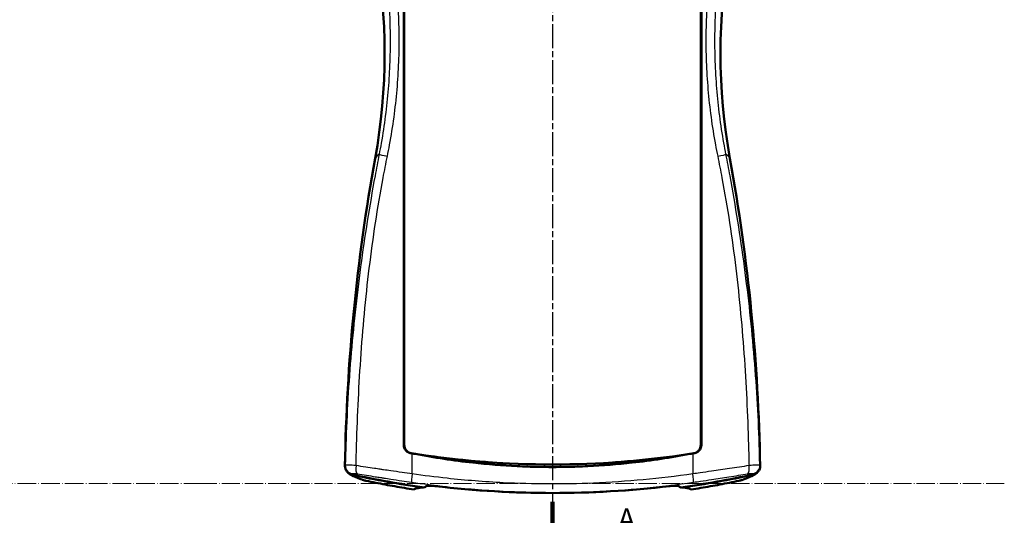
# Model space of a CAD drawing. Units: millimetres. Extents: x 1 to 840, y 1 to 593.
# Drawn here: x 234 to 466, y 200 to 317 of the extents above; entities that cross this region are included whole.
import ezdxf

# ---------------------------------------------------------------- set-up
doc = ezdxf.new("R2010")
doc.units = ezdxf.units.MM
for name, pattern in [('CHAIN', [0.3543, 0.2362, -0.0295, 0.0591, -0.0295]), ('DASH_DOT', [0.37, 0.24, -0.06, 0.01, -0.06]), ('LONG_DASH_DOTTED', [0.3001, 0.2362, -0.0295, 0.0049, -0.0295])]:
    doc.linetypes.add(name, pattern=pattern)
for name, color, linetype, lineweight in [('Mittellinie (ISO)', 1, 'DASH_DOT', 25), ('Schnittlinie (ISO)', 3, 'CHAIN', 70), ('Sichtbar (ISO)', 7, 'Continuous', 50), ('Sichtbar schmal (ISO)', 1, 'Continuous', 25), ('Skizziergeometrie (ISO)', 7, 'Continuous', 25)]:
    doc.layers.add(name, color=color, linetype=linetype, lineweight=lineweight)
doc.styles.add('5', font='isocpeur.ttf', dxfattribs={"width": 1.1})

# ---------------------------------------------------------------- blocks, each defined once
blk = doc.blocks.new('2DTransSchnitt0')
at = {"layer": 'Schnittlinie (ISO)', "linetype": 'Continuous', "lineweight": 140}
blk.add_line((359.44, 192.35), (359.44, 203.52), dxfattribs=at)
at = {"layer": 'Schnittlinie (ISO)', "insert": (374.86, 195.44), "char_height": 5, "attachment_point": 7, "style": '5'}
blk.add_mtext('A', dxfattribs=at)

msp = doc.modelspace()

# ---------------------------------------------------------------- linework, layer by layer
at = {"layer": 'Mittellinie (ISO)', "linetype": 'CHAIN', "ltscale": 23.990969}
msp.add_line((359.43611, 418.3486761), (359.43611, 202.4086775), dxfattribs=at)
at = {"layer": 'Sichtbar (ISO)'}
for p, q in [((324.3028485, 217.0036778), (324.3028485, 403.7627414)), ((324.43611, 403.5137186), (324.43611, 216.9841225)), ((394.43611, 216.9841225), (394.43611, 403.5137186)), ((394.5693715, 403.7627414), (394.5693715, 217.0036778)), ((311.1739538, 210.4160087), (311.1754376, 210.4147407)), ((332.4483217, 209.3499963), (332.4480887, 209.3499963)), ((407.6967824, 210.4147407), (407.6982662, 210.4160086)), ((329.4613121, 207.738486), (329.4613102, 207.7384811)), ((336.0499167, 208.9557787), (336.0496933, 208.9557787)), ((389.4109107, 207.7384785), (389.4108986, 207.7385111))]:
    msp.add_line(p, q, dxfattribs=at)
for centre, major_axis, ratio, start_param, end_param in [((179.78611, 309.4718237), (140, 0), 0.9961946981, 6.1042661368, 6.4621044776), ((539.08611, 309.4718237), (-140, 0), 0.9961946981, 6.1042661368, 6.4621044776), ((760.3677149, 204.8713804), (-450, 0), 0.9961946981, 6.1042661368, 6.2672758481), ((-41.4954949, 204.8713804), (450, 0), 0.9961946981, 0.015909459, 0.1789191704), ((359.43611, 426.3736711), (0, -213.9971274), 0.9961238023, 6.1306640473, 6.4357065672), ((359.43611, 424.034214), (-220, 0), 0.9961946981, 1.3534287884, 1.4327882349), ((359.43611, 423.9470582), (-219.9475922, 0.0000016), 0.9961946981, 1.3536250825, 1.4319416933), ((359.43611, 424.034214), (-220, 0), 0.9961946981, 1.7088044187, 1.7881638652), ((359.43611, 423.9470582), (-219.9475922, 0.0000016), 0.9961946981, 1.7096509747, 1.7879675856), ((359.43611, 424.034214), (219.4912731, -0.0000016), 0.9961946981, 4.9159988386, 4.9160002691)]:
    msp.add_ellipse(centre, major_axis=major_axis, ratio=ratio, start_param=start_param, end_param=end_param, dxfattribs=at)
for points, knots in [([(324.3028485, 217.0036778), (324.3028485, 216.7683204), (324.3449033, 216.5330402), (324.5270087, 216.0348037), (324.6672301, 215.8374601), (324.8901057, 215.5748252), (325.0621319, 215.4041521), (325.5242873, 215.1443884), (325.7495261, 215.0654843), (325.9816315, 215.0284372)], [0, 0, 0, 0, 0.07060720469, 0.07060720469, 0.15925514938, 0.15925514938, 0.24787999419, 0.24787999419, 0.3184207803, 0.3184207803, 0.3184207803, 0.3184207803]), ([(324.43611, 216.9841225), (324.43611, 216.7478884), (324.4788959, 216.5117743), (324.663798, 216.0121927), (324.8057618, 215.8149795), (325.0307429, 215.5524473), (325.2045644, 215.381904), (325.6263758, 215.146836), (325.8016211, 215.0786859), (325.9827927, 215.0357491)], [0, 0, 0, 0, 0.07087023943, 0.07087023943, 0.1598055518, 0.1598055518, 0.24956357271, 0.24956357271, 0.30588028693, 0.30588028693, 0.30588028693, 0.30588028693]), ([(392.8894276, 215.0357492), (393.0703018, 215.0786155), (393.2452689, 215.1466124), (393.6663142, 215.3810026), (393.8400709, 215.5510501), (394.0652951, 215.8133838), (394.2077375, 216.0107382), (394.3932128, 216.5111603), (394.43611, 216.7475813), (394.43611, 216.9841225)], [0.01497430391, 0.01497430391, 0.01497430391, 0.01497430391, 0.07073522916, 0.07073522916, 0.15954546927, 0.15954546927, 0.24740514357, 0.24740514357, 0.31734879183, 0.31734879183, 0.31734879183, 0.31734879183]), ([(392.8905887, 215.0284372), (393.1223937, 215.0654364), (393.3473498, 215.1441843), (393.8087632, 215.4032529), (393.9807261, 215.5734321), (394.2038393, 215.8358643), (394.3445361, 216.0333491), (394.5272077, 216.5324304), (394.5693715, 216.7680155), (394.5693715, 217.0036778)], [0.0000000412, 0.0000000412, 0.0000000412, 0.0000000412, 0.07060777597, 0.07060777597, 0.15922610878, 0.15922610878, 0.24772941717, 0.24772941717, 0.31814954907, 0.31814954907, 0.31814954907, 0.31814954907]), ([(325.9816317, 215.0284371), (326.0367018, 215.0277309), (326.0905294, 215.0191547), (326.1979955, 215.002075), (326.2516338, 214.9935713), (326.3052703, 214.9850152)], [-0.033580001605, -0.033580001605, -0.033580001605, -0.033580001605, -0.017187002582, -0.017187002582, -0.000857630073, -0.000857630073, -0.000857630073, -0.000857630073]), ([(326.3052703, 214.9850152), (326.42997, 214.9653689), (326.5540715, 214.9458559), (326.8019237, 214.9071099), (326.9256742, 214.8878761), (327.0494229, 214.8608014)], [-0.075416914545, -0.075416914545, -0.075416914545, -0.075416914545, -0.037648974608, -0.037648974608, 0, 0, 0, 0]), ([(327.0494229, 214.8608014), (331.5442397, 213.9963356), (336.0742933, 213.3116075), (344.10591, 212.4253254), (347.5935547, 212.1480848), (352.7283543, 211.8977832), (354.3693805, 211.8414003), (357.1520194, 211.7858007), (358.2931595, 211.7743951), (360.5753301, 211.7743717), (361.7162597, 211.7857496), (364.4976449, 211.8412568), (366.1376291, 211.8975491), (371.2686936, 212.1474501), (374.75366, 212.4242458), (382.7877799, 213.3100741), (387.3229447, 213.9953671), (391.822797, 214.8608474)], [-6.5219230792, -6.5219230792, -6.5219230792, -6.5219230792, -5.1459790021, -5.1459790021, -4.0961159575, -4.0961159575, -3.6034951591, -3.6034951591, -3.2611378645, -3.2611378645, -2.9188438204, -2.9188438204, -2.4265364148, -2.4265364148, -1.3774855703, -1.3774855703, 0, 0, 0, 0]), ([(391.822797, 214.8608474), (391.9465367, 214.8880578), (392.0702788, 214.9072852), (392.3181233, 214.9460198), (392.4422255, 214.9655277), (392.5669377, 214.9851694)], [-0.07622567239, -0.07622567239, -0.07622567239, -0.07622567239, -0.038579499178, -0.038579499178, -0.000811589484, -0.000811589484, -0.000811589484, -0.000811589484]), ([(392.5669377, 214.9851694), (392.6205705, 214.993724), (392.6742052, 215.0022249), (392.781668, 215.0192997), (392.8354959, 215.0278737), (392.8905883, 215.0284371)], [-0.033128659013, -0.033128659013, -0.033128659013, -0.033128659013, -0.016800485604, -0.016800485604, -0.000407496547, -0.000407496547, -0.000407496547, -0.000407496547]), ([(310.4246637, 212.003093), (310.4210443, 211.7764789), (310.4568985, 211.5493072), (310.6202304, 211.0661503), (310.7489235, 210.8712612), (310.9590027, 210.6061464), (311.1196454, 210.4358185), (311.5545561, 210.1650108), (311.7684454, 210.0775528), (311.9909414, 210.0286)], [-0.30793294552, -0.30793294552, -0.30793294552, -0.30793294552, -0.23944529856, -0.23944529856, -0.15386906752, -0.15386906752, -0.06835735117, -0.06835735117, 0, 0, 0, 0]), ([(406.8812786, 210.0286), (407.1034341, 210.0774779), (407.3170091, 210.1647432), (407.7511162, 210.4347361), (407.911701, 210.604518), (408.1220567, 210.8694152), (408.2512696, 211.0644866), (408.4152115, 211.5486108), (408.4511812, 211.7761316), (408.4475563, 212.003093)], [-0.30793735824, -0.30793735824, -0.30793735824, -0.30793735824, -0.23944754696, -0.23944754696, -0.15386953768, -0.15386953768, -0.06835715222, -0.06835715222, 0, 0, 0, 0]), ([(312.0444014, 209.983153), (311.8528158, 210.0252657), (311.6684927, 210.0952197), (311.3719429, 210.2608797), (311.2546181, 210.3441566), (311.1473772, 210.4391293)], [-2.74287452, -2.74287452, -2.74287452, -2.74287452, -2.1542828268, -2.1542828268, -1.7228654931, -1.7228654931, -1.7228654931, -1.7228654931]), ([(311.1754376, 210.4147407), (311.3499149, 210.2656407), (311.5169415, 210.1496661), (311.863571, 209.9307497), (312.0429954, 209.8295639), (312.4275463, 209.6286085), (312.6324787, 209.5292297), (313.0739201, 209.3274965), (313.310347, 209.2252488), (313.8176354, 209.0160834), (314.088462, 208.909201), (314.3771961, 208.799718)], [-21.1019944052, -21.1019944052, -21.1019944052, -21.1019944052, -16.8815955241, -16.8815955241, -12.6611966431, -12.6611966431, -8.4407977621, -8.4407977621, -4.220398881, -4.220398881, 0, 0, 0, 0]), ([(404.4950239, 208.799718), (404.783758, 208.909201), (405.0545846, 209.0160834), (405.561873, 209.2252488), (405.7982999, 209.3274965), (406.2397412, 209.5292297), (406.4446737, 209.6286085), (406.8292246, 209.8295639), (407.008649, 209.9307497), (407.3552785, 210.1496661), (407.5223051, 210.2656407), (407.6967824, 210.4147407)], [-21.1019944052, -21.1019944052, -21.1019944052, -21.1019944052, -16.8815955241, -16.8815955241, -12.6611966431, -12.6611966431, -8.4407977621, -8.4407977621, -4.220398881, -4.220398881, 0, 0, 0, 0]), ([(407.7248426, 210.4391297), (407.6659076, 210.3869363), (407.6038012, 210.3381636), (407.3244347, 210.1444872), (407.082872, 210.0392167), (406.8278185, 209.983153)], [-1.021103753, -1.021103753, -1.021103753, -1.021103753, -0.7835655519, -0.7835655519, 0, 0, 0, 0]), ([(315.4532164, 208.5250195), (315.3717882, 208.5422699), (315.29105, 208.5597552), (315.1362804, 208.5940707), (315.0628262, 208.6107628), (314.923455, 208.6433274), (314.8576215, 208.6591782), (314.7343728, 208.690069), (314.6778162, 208.7047742), (314.5568525, 208.7388329), (314.5074533, 208.7503267), (314.3771961, 208.799718)], [0, 0, 0, 0, 0.2365289288, 0.2365289288, 0.4730578577, 0.4730578577, 0.7095867865, 0.7095867865, 0.9461157154, 0.9461157154, 1.1826446442, 1.1826446442, 1.1826446442, 1.1826446442]), ([(315.4532164, 208.5250195), (316.1923768, 208.3684296), (316.9351766, 208.2154587), (318.4268254, 207.9171917), (319.1756739, 207.7718959), (320.6781532, 207.4893682), (321.4317835, 207.3521364), (322.9425401, 207.0860732), (323.6994705, 206.9572729), (325.21676, 206.7081549), (325.9770938, 206.5878447), (326.7384365, 206.4719203)], [0, 0, 0, 0, 2.28806191, 2.28806191, 4.5761238199, 4.5761238199, 6.8641857299, 6.8641857299, 9.1522476398, 9.1522476398, 11.4403095498, 11.4403095498, 11.4403095498, 11.4403095498]), ([(328.9934122, 206.9453347), (328.3109346, 206.904057), (327.7802323, 206.8441079), (327.0765071, 206.6918184), (326.8638445, 206.6052632), (326.7640015, 206.5016005)], [1.3413949613, 1.3413949613, 1.3413949613, 1.3413949613, 13.4240239777, 13.4240239777, 23.8097202632, 23.8097202632, 23.8097202632, 23.8097202632]), ([(329.7972886, 207.3027644), (329.6876399, 207.2455453), (329.5805917, 207.1879755), (329.3717005, 207.0721201), (329.269857, 207.0138341), (329.1706176, 206.9551831)], [-0.31627029997, -0.31627029997, -0.31627029997, -0.31627029997, -0.15813514566, -0.15813514566, -0.00000000081, -0.00000000081, -0.00000000081, -0.00000000081]), ([(331.7222102, 207.2786495), (331.4984767, 207.3052482), (331.276275, 207.3268828), (330.802961, 207.3621505), (330.6137634, 207.3681954), (330.355732, 207.3720358), (330.1930138, 207.370891), (329.9315151, 207.3460269), (329.844913, 207.327617), (329.7972883, 207.3027645)], [0, 0, 0, 0, 0.06773827504, 0.06773827504, 0.15343095039, 0.15343095039, 0.24339856984, 0.24339856984, 0.31870268574, 0.31870268574, 0.31870268574, 0.31870268574]), ([(331.7222102, 207.2786495), (341.1047962, 206.1658652), (350.4156393, 205.6378829), (368.4565807, 205.6378829), (377.7674238, 206.1658652), (387.1500098, 207.2786495)], [-15.7186048967, -15.7186048967, -15.7186048967, -15.7186048967, -13.0124636838, -13.0124636838, -10.3063224708, -10.3063224708, -10.3063224708, -10.3063224708]), ([(387.1500098, 207.2786495), (387.3734892, 207.305218), (387.59544, 207.3268336), (388.0679775, 207.3620696), (388.2570489, 207.368153), (388.515423, 207.3720422), (388.6784891, 207.3709311), (388.9405056, 207.3460692), (389.0272522, 207.3276456), (389.0749317, 207.3027645)], [-0.29128776129, -0.29128776129, -0.29128776129, -0.29128776129, -0.22928826202, -0.22928826202, -0.1509461178, -0.1509461178, -0.06876322302, -0.06876322302, 0, 0, 0, 0]), ([(389.7016024, 206.9551831), (389.602363, 207.0138341), (389.5005195, 207.0721201), (389.2916283, 207.1879755), (389.1845801, 207.2455453), (389.0749314, 207.3027644)], [-0.31627125581, -0.31627125581, -0.31627125581, -0.31627125581, -0.15813613261, -0.15813613261, -0.00000099994, -0.00000099994, -0.00000099994, -0.00000099994]), ([(392.1082184, 206.5016005), (392.0123696, 206.6011163), (391.8125456, 206.6848728), (391.1283027, 206.8399519), (390.584753, 206.9026377), (389.8788078, 206.9453347)], [3.1591770438, 3.1591770438, 3.1591770438, 3.1591770438, 13.1298952943, 13.1298952943, 25.6286894125, 25.6286894125, 25.6286894125, 25.6286894125]), ([(392.1337835, 206.4719203), (392.8951262, 206.5878447), (393.65546, 206.7081549), (395.1727495, 206.9572729), (395.9296798, 207.0860732), (397.4404365, 207.3521364), (398.1940668, 207.4893682), (399.6965461, 207.7718959), (400.4453945, 207.9171917), (401.9370433, 208.2154587), (402.6798432, 208.3684296), (403.4190035, 208.5250195)], [5.0714583877, 5.0714583877, 5.0714583877, 5.0714583877, 7.3595203011, 7.3595203011, 9.6475822145, 9.6475822145, 11.9356441279, 11.9356441279, 14.2237060413, 14.2237060413, 16.5117679547, 16.5117679547, 16.5117679547, 16.5117679547]), ([(404.4950239, 208.799718), (404.4415992, 208.7794603), (404.4054478, 208.7675898), (404.3094509, 208.7367994), (404.2627524, 208.7237647), (404.1556679, 208.6946082), (404.0975002, 208.6797668), (403.9706124, 208.6485392), (403.9027779, 208.6324426), (403.7603317, 208.5995822), (403.6846444, 208.5825751), (403.5448399, 208.5519058), (403.4821266, 208.538392), (403.4190035, 208.5250195)], [0, 0, 0, 0, 0.0970118467, 0.0970118467, 0.2897009665, 0.2897009665, 0.5262298954, 0.5262298954, 0.7627588242, 0.7627588242, 0.9992877531, 0.9992877531, 1.1826446442, 1.1826446442, 1.1826446442, 1.1826446442]), ([(326.7384365, 206.4719203), (326.7385382, 206.4719048), (326.7386652, 206.4719556), (326.7390234, 206.4722313), (326.7392756, 206.4725113), (326.7395739, 206.4729127)], [3.180495317121, 3.180495317121, 3.180495317121, 3.180495317121, 3.20937378225, 3.20937378225, 3.248456913768, 3.248456913768, 3.248456913768, 3.248456913768]), ([(392.132646, 206.4729127), (392.1330096, 206.4724235), (392.1333046, 206.4721146), (392.1336277, 206.4719313), (392.1337118, 206.4719093), (392.1337835, 206.4719203)], [0, 0, 0, 0, 0.04759166395, 0.04759166395, 0.067912316116, 0.067912316116, 0.067912316116, 0.067912316116])]:
    msp.add_open_spline(points, degree=3, knots=knots, dxfattribs=at)
for points in [[(326.1296597, 215.0067044), (333.2642369, 213.8773317), (340.4577432, 213.1067614), (347.6740084, 212.7045101)], [(370.0142021, 212.642356), (377.6250961, 213.02413), (385.2154523, 213.8156131), (392.7425603, 215.0067044)], [(329.0056086, 206.9780776), (329.0015431, 206.9671633), (328.9974777, 206.956249), (328.9934122, 206.9453347)], [(389.8788078, 206.9453347), (389.8747423, 206.956249), (389.8706769, 206.9671633), (389.8666114, 206.9780776)], [(326.7640015, 206.5016005), (326.7549268, 206.4921786), (326.7467842, 206.4826161), (326.7395739, 206.4729127)], [(392.132646, 206.4729127), (392.1254357, 206.4826161), (392.1172931, 206.4921786), (392.1082184, 206.5016005)]]:
    msp.add_open_spline(points, degree=3, dxfattribs=at)
at = {"layer": 'Sichtbar schmal (ISO)'}
for p, q in [((322.1206742, 295.2058843), (322.1206758, 295.2059002)), ((396.7515442, 295.2058996), (396.7515456, 295.205886)), ((317.5512366, 284.6513795), (317.6036444, 284.7385353)), ((401.3209834, 284.6513795), (401.2685756, 284.7385353)), ((324.43611, 216.9841225), (324.3028485, 217.0036778)), ((394.5693715, 217.0036778), (394.43611, 216.9841225)), ((326.3046519, 210.1549059), (326.3046519, 214.9850392)), ((329.43611, 214.506434), (329.43611, 214.5155098)), ((389.43611, 214.506434), (389.43611, 214.515794)), ((392.5675681, 214.9851938), (392.5675681, 210.1549059)), ((310.4777439, 212.132228), (310.4246637, 212.003093)), ((408.4475563, 212.003093), (408.3944761, 212.132228)), ((311.9909414, 210.0286), (312.0444022, 210.1574662)), ((312.0444022, 209.9831524), (312.0444014, 209.983153)), ((312.0444022, 210.1574662), (312.0457687, 210.1607543)), ((406.8264513, 210.1607543), (406.8278178, 210.1574662)), ((406.8278178, 210.1574662), (406.8812786, 210.0286)), ((406.8278185, 209.983153), (406.8278178, 209.9831524))]:
    msp.add_line(p, q, dxfattribs=at)
for centre, major_axis, ratio, start_param, end_param in [((179.8385178, 309.5589794), (140, 0), 0.9961946981, 6.1042661368, 6.4621044776), ((539.0337022, 309.5589794), (-140, 0), 0.9961946981, 6.1042661368, 6.4621044776), ((760.4201227, 204.9585361), (-450, 0), 0.9961946981, 6.1042661368, 6.2671821927), ((467.3980746, 284.0543284), (-150, 0), 0.0871557427, 6.1624322605, 6.2308254296), ((320.9347807, 285.168897), (-2.4555843, 0.4727199), 0.0403795129, 0.1030942084, 1.3764063101), ((397.9374391, 285.1688984), (2.4555843, 0.4727199), 0.0403795113, 4.9067789909, 6.1800910981), ((251.4741454, 284.0543284), (150, 0), 0.0871557427, 0.0523598776, 0.1207530292), ((-41.5479027, 204.9585361), (450, 0), 0.9961946981, 0.0160031145, 0.1789191704), ((312.4747479, 212.091267), (-1.8494512, 0.7612689), 0.9902739318, 0.373280785, 1.7406718908), ((424.1477677, 186.8120841), (-113.8173051, 24.8505267), 0.1536163466, 6.2530893906, 6.2557890082), ((312.4936278, 212.1360497), (-1.8362719, 0.7925311), 0.9902141329, 0.3901480443, 1.7575400526), ((313.7679774, 212.1057827), (-0.3186433, -1.9744534), 0.3568760815, 4.7699191804, 6.1357386293), ((405.1042426, 212.1057827), (0.3186433, -1.9744534), 0.3568760815, 0.1474466779, 1.5132661268), ((406.3785922, 212.1360497), (1.8362719, 0.7925311), 0.9902141329, 4.5256452546, 5.893037263), ((406.3974721, 212.091267), (1.8494512, 0.7612689), 0.9902739318, 4.5425134164, 5.9099045221), ((336.6671134, 196.1572799), (-71.8761227, -15.4984923), 0.1932958835, 3.1765761185, 3.1799746055), ((312.4747479, 211.9351987), (-1.2993104, -1.520458), 0.9975707328, 0, 0.4911537625), ((383.4964848, 194.1228481), (-71.5992205, 15.5662063), 0.1920122183, 6.2450250617, 6.2481736241), ((326.4371777, 210.1549059), (-0.287538, -1.9792225), 0.0655775046, 4.7219156793, 6.1442735107), ((392.4350423, 210.1549059), (0.287538, -1.9792225), 0.0655775033, 0.1389117965, 1.5612696279), ((276.3522299, 180.8679204), (-130.6209395, -28.8293183), 0.1421705476, 3.1670586185, 3.1693885819), ((406.3974721, 211.9351987), (1.2993104, -1.520458), 0.9975707327, 5.7920315564, 6.2831853072), ((315.0862961, 210.6697921), (-0.7091, -1.8700741), 0.9782497848, 0, 0.160060595), ((315.8677141, 210.481596), (-0.4144976, -1.9565765), 0.1953701022, 0, 0.0337813574), ((403.0045059, 210.481596), (0.4144976, -1.9565765), 0.195370101, 6.24940395, 6.2831853072), ((403.7859239, 210.6697921), (0.7091, -1.8700741), 0.9782497846, 6.1231247143, 6.2831853072)]:
    msp.add_ellipse(centre, major_axis=major_axis, ratio=ratio, start_param=start_param, end_param=end_param, dxfattribs=at)
for points, knots in [([(319.1260818, 335.6739034), (319.2734755, 334.8167851), (319.4124641, 333.9581531), (319.8634035, 330.989827), (320.1335759, 328.8731791), (320.5747748, 324.6261182), (320.7456556, 322.4957499), (320.9886072, 318.225836), (321.0605199, 316.0863466), (321.1056604, 311.8031505), (321.0787424, 309.6594362), (320.9262815, 305.3723721), (320.8005901, 303.2290217), (320.4505915, 298.9468804), (320.2261239, 296.8081824), (319.678528, 292.5389776), (319.3551982, 290.4086411), (318.8273965, 287.3997653), (318.6631538, 286.5135712), (318.49031, 285.6290182)], [74.131319479, 74.131319479, 74.131319479, 74.131319479, 76.7874636381, 76.7874636381, 83.3000828155, 83.3000828155, 89.8222479965, 89.8222479965, 96.3543525268, 96.3543525268, 102.8959208682, 102.8959208682, 109.4471278986, 109.4471278986, 116.0093151675, 116.0093151675, 122.585476617, 122.585476617, 125.3375062866, 125.3375062866, 125.3375062866, 125.3375062866]), ([(320.4417454, 285.1630524), (320.6270931, 286.0630467), (320.8038365, 286.9645815), (321.3708035, 290.0257247), (321.7179973, 292.1930873), (322.3057068, 296.5365186), (322.5464395, 298.7124139), (322.9213623, 303.0690506), (323.0557253, 305.2496976), (323.2179301, 309.6113791), (323.245932, 311.7924141), (323.1953704, 316.1502033), (323.116964, 318.3269651), (322.8534488, 322.6713068), (322.6685104, 324.8388295), (322.1916308, 329.1600274), (321.8998466, 331.313657), (321.4131422, 334.3339179), (321.2631582, 335.2075958), (321.1041729, 336.0797189)], [74.131319479, 74.131319479, 74.131319479, 74.131319479, 76.8833491486, 76.8833491486, 83.4595105981, 83.4595105981, 90.021697867, 90.021697867, 96.5729048974, 96.5729048974, 103.1144732387, 103.1144732387, 109.6465777691, 109.6465777691, 116.1687429501, 116.1687429501, 122.6813621275, 122.6813621275, 125.3375062866, 125.3375062866, 125.3375062866, 125.3375062866]), ([(397.7680469, 336.0797189), (397.6118668, 335.2229821), (397.4643724, 334.3647425), (396.9824121, 331.3807872), (396.6921648, 329.2481339), (396.213631, 324.9448895), (396.0266942, 322.7742472), (395.7595191, 318.4237226), (395.6794441, 316.2438991), (395.6258544, 311.8798599), (395.6524996, 309.6956354), (395.8123206, 305.3270817), (395.9456781, 303.1427536), (396.3190303, 298.777735), (396.5592468, 296.5971426), (397.1466502, 292.2422844), (397.4941575, 290.0681896), (398.0637234, 286.9883971), (398.242679, 286.0749323), (398.4304748, 285.1630511)], [74.8203266137, 74.8203266137, 74.8203266137, 74.8203266137, 77.4296112979, 77.4296112979, 83.8793597806, 83.8793597806, 90.4113180735, 90.4113180735, 96.9527568543, 96.9527568543, 103.5038385717, 103.5038385717, 110.0658944806, 110.0658944806, 116.6419231225, 116.6419231225, 123.2381347792, 123.2381347792, 126.0265137632, 126.0265137632, 126.0265137632, 126.0265137632]), ([(400.3819104, 285.6290173), (400.2067838, 286.5252529), (400.0404858, 287.4231743), (399.5102629, 290.4503807), (399.1866392, 292.5873341), (398.6393228, 296.8677702), (398.4153325, 299.0110848), (398.066789, 303.3014642), (397.9420297, 305.4484326), (397.7917798, 309.7422509), (397.7661203, 311.8890998), (397.8140708, 316.1784382), (397.8875319, 318.3209365), (398.1338809, 322.596926), (398.306617, 324.7303597), (398.7493611, 328.9597728), (399.0181151, 331.0558037), (399.4646624, 333.9884474), (399.6013444, 334.8319066), (399.7461382, 335.6739034)], [74.8203266137, 74.8203266137, 74.8203266137, 74.8203266137, 77.6087055977, 77.6087055977, 84.2049172544, 84.2049172544, 90.7809458963, 90.7809458963, 97.3430018052, 97.3430018052, 103.8940835226, 103.8940835226, 110.4355223034, 110.4355223034, 116.9674805963, 116.9674805963, 123.417229079, 123.417229079, 126.0265137632, 126.0265137632, 126.0265137632, 126.0265137632]), ([(318.49031, 285.6290182), (318.1589836, 283.9301221), (317.8370197, 282.2294351), (317.5246527, 280.5273596), (316.8715214, 276.9684744), (316.2604443, 273.4031098), (315.6931204, 269.8307925), (315.1257965, 266.2584751), (314.6022255, 262.6792138), (314.1236813, 259.0928669), (313.6451371, 255.5065201), (313.2116143, 251.9130754), (312.823999, 248.3126764), (312.4363837, 244.7122774), (312.0946732, 241.1049231), (311.7994451, 237.4913081), (311.504217, 233.8776931), (311.25547, 230.2578229), (311.0535227, 226.633127), (310.8515753, 223.0084311), (310.6964255, 219.3788711), (310.5881664, 215.7468566), (310.5527094, 214.5573025), (310.5222814, 213.3674742), (310.4968787, 212.1774807)], [125.3375062866, 125.3375062866, 125.3375062866, 125.3375062866, 130.5048763367, 130.5048763367, 130.5048763367, 141.3093773505, 141.3093773505, 141.3093773505, 152.1138783644, 152.1138783644, 152.1138783644, 162.9183793783, 162.9183793783, 162.9183793783, 173.7228803921, 173.7228803921, 173.7228803921, 184.527381406, 184.527381406, 184.527381406, 195.3318824198, 195.3318824198, 195.3318824198, 198.8705629716, 198.8705629716, 198.8705629716, 198.8705629716]), ([(313.0461842, 212.1057827), (313.0719668, 213.2813766), (313.1009376, 214.4568886), (313.1332937, 215.632279), (313.2323974, 219.232381), (313.363326, 222.8315051), (313.5313893, 226.4285815), (313.6994526, 230.0256579), (313.9046337, 233.6207249), (314.1517757, 237.2127958), (314.3989178, 240.8048667), (314.6879948, 244.3939357), (315.0237002, 247.9788551), (315.3594057, 251.5637744), (315.7417079, 255.1445443), (316.1755628, 258.7196833), (316.6094177, 262.2948222), (317.0947887, 265.8643414), (317.6373841, 269.426176), (318.1799795, 272.9880106), (318.7797462, 276.5421506), (319.4438213, 280.0860143), (319.7614225, 281.7809056), (320.093791, 283.4735208), (320.4417454, 285.1630524)], [125.3375062866, 125.3375062866, 125.3375062866, 125.3375062866, 128.8650473183, 128.8650473183, 128.8650473183, 139.6695483321, 139.6695483321, 139.6695483321, 150.474049346, 150.474049346, 150.474049346, 161.2785503599, 161.2785503599, 161.2785503599, 172.0830513737, 172.0830513737, 172.0830513737, 182.8875523876, 182.8875523876, 182.8875523876, 193.6920534014, 193.6920534014, 193.6920534014, 198.8594234515, 198.8594234515, 198.8594234515, 198.8594234515]), ([(398.4304748, 285.1630511), (398.7784291, 283.4735208), (399.1107976, 281.7809055), (399.4283987, 280.0860141), (400.0924739, 276.5421503), (400.6922404, 272.9880106), (401.2348358, 269.4261766), (401.7774311, 265.8643425), (402.2628019, 262.2948247), (402.6966567, 258.7196866), (403.1305115, 255.1445486), (403.5128136, 251.5637803), (403.8485191, 247.9788605), (404.1842247, 244.3939408), (404.4733018, 240.804871), (404.720444, 237.2127991), (404.9675862, 233.6207273), (405.1727673, 230.0256595), (405.3408307, 226.4285825), (405.508894, 222.8315056), (405.6398226, 219.2323815), (405.7389263, 215.6322793), (405.7712824, 214.4568888), (405.8002532, 213.2813768), (405.8260358, 212.1057827)], [1.2984056894, 1.2984056894, 1.2984056894, 1.2984056894, 6.4657759967, 6.4657759967, 6.4657759967, 17.2702775485, 17.2702775485, 17.2702775485, 28.0747791004, 28.0747791004, 28.0747791004, 38.8792806522, 38.8792806522, 38.8792806522, 49.683782204, 49.683782204, 49.683782204, 60.4882837558, 60.4882837558, 60.4882837558, 71.2927853076, 71.2927853076, 71.2927853076, 74.8203266137, 74.8203266137, 74.8203266137, 74.8203266137]), ([(408.3753413, 212.1774807), (408.3499386, 213.3674743), (408.3195106, 214.5573027), (408.2840536, 215.7468569), (408.1757945, 219.3788716), (408.0206447, 223.0084316), (407.8186973, 226.6331281), (407.6167499, 230.2578245), (407.3680029, 233.8776954), (407.0727746, 237.4913114), (406.7775464, 241.1049274), (406.4358358, 244.7122826), (406.0482204, 248.3126819), (405.6606051, 251.9130813), (405.2270824, 255.5065243), (404.7485383, 259.0928702), (404.2699942, 262.6792162), (403.7464233, 266.2584763), (403.1790995, 269.8307931), (402.6117757, 273.4031099), (402.0006986, 276.968474), (401.3475674, 280.5273594), (401.0352003, 282.229435), (400.7132364, 283.9301221), (400.3819104, 285.6290173)], [1.2872661694, 1.2872661694, 1.2872661694, 1.2872661694, 4.8259469955, 4.8259469955, 4.8259469955, 15.6304485473, 15.6304485473, 15.6304485473, 26.4349500991, 26.4349500991, 26.4349500991, 37.2394516509, 37.2394516509, 37.2394516509, 48.0439532027, 48.0439532027, 48.0439532027, 58.8484547545, 58.8484547545, 58.8484547545, 69.6529563063, 69.6529563063, 69.6529563063, 74.8203266137, 74.8203266137, 74.8203266137, 74.8203266137]), ([(313.0461865, 212.1057827), (312.8700483, 212.1219983), (312.6971442, 212.1370245), (312.2635569, 212.172221), (312.0127985, 212.1900174), (311.428411, 212.2243322), (311.1252641, 212.2341187), (310.6671463, 212.2282137), (310.5260378, 212.2094953), (310.4968769, 212.1774811)], [0, 0, 0, 0, 0.2860000393, 0.2860000393, 0.7436001023, 0.7436001023, 1.475760203, 1.475760203, 2.2879982809, 2.2879982809, 2.2879982809, 2.2879982809]), ([(326.3046519, 210.1549059), (325.5114365, 210.2650212), (324.7190309, 210.3763103), (323.0262407, 210.6167198), (322.1266074, 210.7461171), (320.673792, 210.9575355), (320.1173732, 211.0390994), (319.2862864, 211.1617535), (319.009752, 211.2027037), (318.2922359, 211.3093014), (317.8521384, 211.3750257), (316.7124222, 211.5460515), (316.0155284, 211.6514396), (314.5574442, 211.8733897), (313.7975619, 211.9899128), (313.0461865, 212.1057827)], [0, 0, 0, 0, 2.302711434, 2.302711434, 4.9343816442, 4.9343816442, 6.5791755257, 6.5791755257, 7.4015724664, 7.4015724664, 8.7174075715, 8.7174075715, 10.8227437397, 10.8227437397, 13.1583510513, 13.1583510513, 13.1583510513, 13.1583510513]), ([(405.8260335, 212.1057827), (404.3232776, 211.874042), (402.7865229, 211.6397314), (399.8239943, 211.1959266), (398.4032926, 210.9864079), (396.0716046, 210.6490857), (395.1698387, 210.5201825), (393.7003372, 210.3128139), (393.1341524, 210.23356), (392.5675681, 210.1549059)], [0, 0, 0, 0, 4.6712305576, 4.6712305576, 8.8819172574, 8.8819172574, 11.5135964448, 11.5135964448, 13.1583959369, 13.1583959369, 13.1583959369, 13.1583959369]), ([(408.3753431, 212.1774811), (408.3461822, 212.2094953), (408.2050737, 212.2282137), (407.7469559, 212.2341187), (407.443809, 212.2243322), (406.8594215, 212.1900174), (406.6086631, 212.172221), (406.1750758, 212.1370245), (406.0021717, 212.1219983), (405.8260335, 212.1057827)], [0.0000020339, 0.0000020339, 0.0000020339, 0.0000020339, 0.8122401118, 0.8122401118, 1.5444002126, 1.5444002126, 2.0020002756, 2.0020002756, 2.2880003149, 2.2880003149, 2.2880003149, 2.2880003149]), ([(314.5892031, 208.7466781), (314.4491531, 208.8000196), (314.3143606, 208.8524326), (313.9342794, 209.0034157), (313.7034986, 209.0993269), (313.1553848, 209.3386039), (312.869219, 209.4758988), (312.3743717, 209.7428104), (312.1775965, 209.8699365), (312.0444022, 209.9831524)], [0.4565083039, 0.4565083039, 0.4565083039, 0.4565083039, 2.6377493006, 2.6377493006, 6.8581481817, 6.8581481817, 13.6107863913, 13.6107863913, 21.1019944052, 21.1019944052, 21.1019944052, 21.1019944052]), ([(312.063419, 210.2022188), (312.078501, 210.236886), (312.1499353, 210.259365), (312.3812148, 210.2736832), (312.5340989, 210.2685118), (312.8286504, 210.2419114), (312.9550081, 210.2271899), (313.1734505, 210.1969499), (313.2605504, 210.1838196), (313.3492715, 210.1694596)], [0, 0, 0, 0, 0.8122401117, 0.8122401117, 1.5444002125, 1.5444002125, 2.0020002754, 2.0020002754, 2.2880003148, 2.2880003148, 2.2880003148, 2.2880003148]), ([(313.3492715, 210.1694596), (314.0738083, 210.0521894), (314.8065518, 209.9342839), (316.2125671, 209.7097485), (316.8845771, 209.6031532), (317.9836015, 209.4302011), (318.407987, 209.3637444), (319.0998883, 209.2559715), (319.3665509, 209.214573), (320.1679705, 209.090585), (320.7045281, 209.0081463), (322.1054889, 208.7944922), (322.9730151, 208.663758), (324.605396, 208.4209238), (325.3695256, 208.3085368), (326.1344377, 208.1973596)], [0, 0, 0, 0, 2.3356073116, 2.3356073116, 4.4409434798, 4.4409434798, 5.756778585, 5.756778585, 6.5791755257, 6.5791755257, 8.2239694071, 8.2239694071, 10.8556396173, 10.8556396173, 13.1583510513, 13.1583510513, 13.1583510513, 13.1583510513]), ([(392.5675681, 210.1549059), (384.7963434, 209.0304317), (376.9515688, 208.3010398), (361.9980013, 207.6775186), (354.8955927, 207.7077137), (343.3745459, 208.2868961), (338.9489081, 208.6371918), (331.7878776, 209.4117395), (329.0409986, 209.7589643), (326.3046519, 210.1549059)], [0, 0, 0, 0, 23.5147985287, 23.5147985287, 44.711236639, 44.711236639, 57.959010458, 57.959010458, 66.2388690948, 66.2388690948, 66.2388690948, 66.2388690948]), ([(392.7377823, 208.1973596), (393.28415, 208.2767722), (393.8301315, 208.3568029), (395.247194, 208.5662371), (396.116778, 208.6964563), (398.3652462, 209.0373048), (399.7352344, 209.2490943), (402.5919928, 209.6978792), (404.0738699, 209.9349184), (405.5229485, 210.1694596)], [0, 0, 0, 0, 1.6447994921, 1.6447994921, 4.2764786795, 4.2764786795, 8.4871653793, 8.4871653793, 13.1583959369, 13.1583959369, 13.1583959369, 13.1583959369]), ([(406.8278178, 209.9831524), (406.6946235, 209.8699365), (406.4978483, 209.7428104), (406.003001, 209.4758988), (405.7168352, 209.3386039), (405.1687214, 209.0993269), (404.9379406, 209.0034157), (404.5578594, 208.8524326), (404.4230669, 208.8000196), (404.2830169, 208.7466781)], [0, 0, 0, 0, 7.4912080138, 7.4912080138, 14.2438462235, 14.2438462235, 18.4642451045, 18.4642451045, 20.6454861013, 20.6454861013, 20.6454861013, 20.6454861013]), ([(405.5229485, 210.1694596), (405.6116696, 210.1838196), (405.6987695, 210.1969499), (405.9172119, 210.2271899), (406.0435696, 210.2419114), (406.3381211, 210.2685118), (406.4910052, 210.2736832), (406.7222847, 210.259365), (406.793719, 210.236886), (406.808801, 210.2022188)], [0, 0, 0, 0, 0.2860000394, 0.2860000394, 0.7436001024, 0.7436001024, 1.4757602031, 1.4757602031, 2.2880003149, 2.2880003149, 2.2880003149, 2.2880003149]), ([(315.4663636, 208.5234007), (315.4186511, 208.5335053), (315.3713117, 208.5436686), (315.2511033, 208.5698423), (315.1800291, 208.5856897), (315.0098099, 208.6246039), (314.9165042, 208.6469759), (314.7626939, 208.6862514), (314.7052059, 208.7027237), (314.6778261, 208.7130652)], [0, 0, 0, 0, 0.1478305805, 0.1478305805, 0.3843595094, 0.3843595094, 0.7628057955, 0.7628057955, 1.1826446442, 1.1826446442, 1.1826446442, 1.1826446442]), ([(326.1344377, 208.1973596), (328.8848319, 207.7975999), (331.6458163, 207.4470259), (338.8436273, 206.665006), (343.2920037, 206.3113296), (354.8722545, 205.7265572), (362.01117, 205.6960706), (377.0415837, 206.32561), (384.9266628, 207.0620421), (392.7377823, 208.1973596)], [0, 0, 0, 0, 8.2798586369, 8.2798586369, 21.5276324558, 21.5276324558, 42.7240705662, 42.7240705662, 66.2388690948, 66.2388690948, 66.2388690948, 66.2388690948]), ([(404.1943938, 208.7130652), (404.1670141, 208.7027237), (404.1095261, 208.6862514), (403.9557158, 208.6469759), (403.8624101, 208.6246039), (403.6921909, 208.5856897), (403.6211167, 208.5698423), (403.5009083, 208.5436686), (403.4535689, 208.5335053), (403.4058564, 208.5234007)], [0, 0, 0, 0, 0.4198388487, 0.4198388487, 0.7982851349, 0.7982851349, 1.0348140637, 1.0348140637, 1.1826446442, 1.1826446442, 1.1826446442, 1.1826446442])]:
    msp.add_open_spline(points, degree=3, knots=knots, dxfattribs=at)
for points in [[(314.6778261, 208.7130652), (314.648055, 208.7243099), (314.6185139, 208.7355143), (314.5892031, 208.7466781)], [(326.7395739, 206.4729127), (322.9369968, 207.0518745), (319.1582937, 207.7415231), (315.4663636, 208.5234007)], [(403.4058564, 208.5234007), (399.7139262, 207.7415231), (395.9352232, 207.0518745), (392.132646, 206.4729127)], [(404.2830169, 208.7466781), (404.2537061, 208.7355143), (404.224165, 208.7243099), (404.1943938, 208.7130652)]]:
    msp.add_open_spline(points, degree=3, dxfattribs=at)
at = {"layer": 'Skizziergeometrie (ISO)', "color": 1, "linetype": 'LONG_DASH_DOTTED', "lineweight": 18, "ltscale": 18.64613}
msp.add_line((276.7548813, 207.8599645), (136.8622892, 207.8599645), dxfattribs=at)
at = {"layer": 'Skizziergeometrie (ISO)', "color": 1, "linetype": 'LONG_DASH_DOTTED', "lineweight": 18, "ltscale": 18.187569}
msp.add_line((466.0975677, 207.8599645), (275.0644334, 207.8599645), dxfattribs=at)

# ---------------------------------------------------------------- block references
at = {"layer": 'Schnittlinie (ISO)'}
msp.add_blockref('2DTransSchnitt0', (0, 0), dxfattribs=at)

doc.saveas('drawing.dxf')
